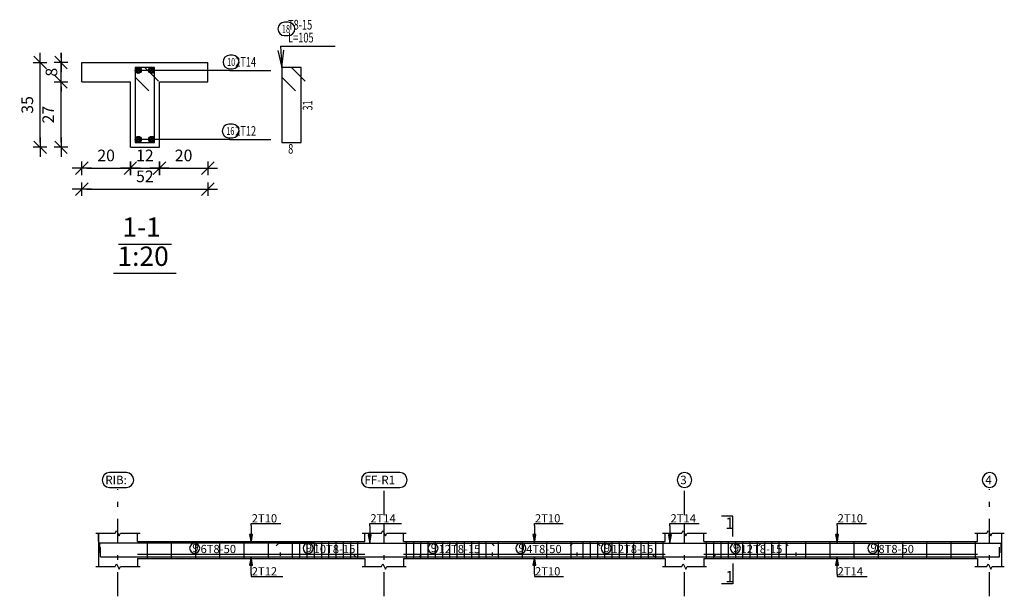
# Model space of a CAD drawing. Units: inches. Extents: x -122 to 624, y -1883 to 171.
# Drawn here: x 105 to 126, y -1521 to -1509 of the extents above; entities that cross this region are included whole.
import ezdxf

# ---------------------------------------------------------------- set-up
doc = ezdxf.new("R2010")
doc.units = ezdxf.units.IN
doc.header["$MEASUREMENT"] = 0
doc.linetypes.add('DASHDOT', pattern=[1, 0.5, -0.25, 0, -0.25])
for name, color, linetype in [('BARS', 3, 'Continuous'), ('BARSTITLE', 254, 'Continuous'), ('BeamDimTxt', 6, 'Continuous'), ('BeamElevLin', 4, 'Continuous'), ('ColAxesPen', 1, 'Continuous'), ('ColNames', 5, 'Continuous'), ('ColNamesFrame', 5, 'Continuous'), ('DimLin', 11, 'Continuous'), ('ElevBarLin', 1, 'Continuous'), ('LinePen1', 4, 'Continuous'), ('LinkDimLin', 1, 'Continuous'), ('LinkDimTxt', 6, 'Continuous'), ('SectBarLin', 1, 'Continuous'), ('SectBars', 3, 'Continuous'), ('SectLinks', 3, 'Continuous'), ('SectMarkLin', 144, 'Continuous'), ('SectMarkTxt', 144, 'Continuous'), ('Titles', 5, 'Continuous')]:
    doc.layers.add(name, color=color, linetype=linetype)
doc.styles.add('ATIR_DIM', font='Atira.shx', dxfattribs={"width": 0.8})
doc.styles.add('TXT-SHX', font='Txt.shx')
doc.dimstyles.new('ATIR_DIM_3', dxfattribs={"dimtxt": 0.24, "dimasz": 0.1, "dimexe": 0.18, "dimexo": 0.0625, "dimgap": 0.144, "dimtad": 1, "dimdec": 4, "dimlfac": 20, "dimrnd": 1, "dimzin": 12, "dimdsep": 46, "dimtxsty": 'ATIR_DIM', "dimblk": 'ATIR_TICK', "dimblk1": 'ATIR_TICK', "dimcen": 0.09, "dimse1": 1, "dimse2": 1, "dimadec": 0, "dimazin": 0, "dimtfac": 1, "dimtdec": 4, "dimtmove": 2, "dimatfit": 3, "dimldrblk": 'ATIR_TICK', "dimfxl": 1, "dimtolj": 1, "dimtzin": 12, "dimarcsym": 0})

# ---------------------------------------------------------------- blocks, each defined once
blk = doc.blocks.new('ATIR_TICK')
for p, q in [((-2, 0), (2, 0)), ((-1.3, -1.3), (1.3, 1.3)), ((0, 1.4), (0, -1.4))]:
    blk.add_line(p, q)
blk = doc.blocks.new('*D582')
at = {"layer": 'Defpoints', "color": 0, "transparency": 16777216}
for p in [(106.096, -1510.197), (106.096, -1510.197), (106.096, -1511.547)]:
    blk.add_point(p, dxfattribs=at)
at = {"layer": 'DimLin', "color": 0, "lineweight": -2, "transparency": 16777216}
blk.add_line((106.096, -1511.447), (106.096, -1510.297), dxfattribs=at)
at = {"layer": 'DimLin', "color": 0, "lineweight": -2, "transparency": 16777216, "xscale": 0.1, "yscale": 0.1, "zscale": 0.1}
for p, rotation in [((106.096, -1510.197), 90), ((106.096, -1511.547), 270)]:
    blk.add_blockref('ATIR_TICK', p, dxfattribs=dict(at, rotation=rotation))
at = {"layer": 'DimLin', "color": 0, "transparency": 16777216, "insert": (105.832, -1510.872), "char_height": 0.24, "attachment_point": 5, "rotation": 90, "style": 'ATIR_DIM'}
blk.add_mtext('\\A1;27 ', dxfattribs=at)
blk = doc.blocks.new('*D583')
at = {"layer": 'Defpoints', "color": 0, "transparency": 16777216}
for p in [(106.096, -1509.797), (106.096, -1509.797), (106.096, -1510.197)]:
    blk.add_point(p, dxfattribs=at)
at = {"layer": 'DimLin', "color": 0, "lineweight": -2, "transparency": 16777216}
for p, q in [((106.096, -1509.697), (106.096, -1509.597)), ((106.096, -1510.197), (106.096, -1509.797)), ((106.096, -1510.297), (106.096, -1510.397))]:
    blk.add_line(p, q, dxfattribs=at)
at = {"layer": 'DimLin', "color": 0, "lineweight": -2, "transparency": 16777216, "xscale": 0.1, "yscale": 0.1, "zscale": 0.1}
for p, rotation in [((106.096, -1509.797), 270), ((106.096, -1510.197), 90)]:
    blk.add_blockref('ATIR_TICK', p, dxfattribs=dict(at, rotation=rotation))
at = {"layer": 'DimLin', "color": 0, "transparency": 16777216, "insert": (105.899, -1509.997), "char_height": 0.24, "attachment_point": 5, "rotation": 90, "style": 'ATIR_DIM'}
blk.add_mtext('\\A1;8 ', dxfattribs=at)
blk = doc.blocks.new('*D584')
at = {"layer": 'Defpoints', "color": 0, "transparency": 16777216}
for p in [(105.664, -1509.797), (105.664, -1509.797), (105.664, -1511.547)]:
    blk.add_point(p, dxfattribs=at)
at = {"layer": 'DimLin', "color": 0, "lineweight": -2, "transparency": 16777216}
blk.add_line((105.664, -1511.447), (105.664, -1509.897), dxfattribs=at)
at = {"layer": 'DimLin', "color": 0, "lineweight": -2, "transparency": 16777216, "xscale": 0.1, "yscale": 0.1, "zscale": 0.1}
for p, rotation in [((105.664, -1509.797), 90), ((105.664, -1511.547), 270)]:
    blk.add_blockref('ATIR_TICK', p, dxfattribs=dict(at, rotation=rotation))
at = {"layer": 'DimLin', "color": 0, "transparency": 16777216, "insert": (105.4, -1510.672), "char_height": 0.24, "attachment_point": 5, "rotation": 90, "style": 'ATIR_DIM'}
blk.add_mtext('\\A1;35 ', dxfattribs=at)
blk = doc.blocks.new('*D585')
at = {"layer": 'Defpoints', "color": 0, "transparency": 16777216}
for p in [(106.528, -1511.979), (107.528, -1511.979), (107.528, -1511.979)]:
    blk.add_point(p, dxfattribs=at)
at = {"layer": 'DimLin', "color": 0, "lineweight": -2, "transparency": 16777216}
blk.add_line((106.628, -1511.979), (107.428, -1511.979), dxfattribs=at)
at = {"layer": 'DimLin', "color": 0, "lineweight": -2, "transparency": 16777216, "xscale": 0.1, "yscale": 0.1, "zscale": 0.1, "rotation": 180}
blk.add_blockref('ATIR_TICK', (106.528, -1511.979), dxfattribs=at)
at = {"layer": 'DimLin', "color": 0, "lineweight": -2, "transparency": 16777216, "xscale": 0.1, "yscale": 0.1, "zscale": 0.1}
blk.add_blockref('ATIR_TICK', (107.528, -1511.979), dxfattribs=at)
at = {"layer": 'DimLin', "color": 0, "transparency": 16777216, "insert": (107.028, -1511.715), "char_height": 0.24, "attachment_point": 5, "style": 'ATIR_DIM'}
blk.add_mtext('\\A1;20 ', dxfattribs=at)
blk = doc.blocks.new('*D586')
at = {"layer": 'Defpoints', "color": 0, "transparency": 16777216}
for p in [(107.528, -1511.979), (108.128, -1511.979), (108.128, -1511.979)]:
    blk.add_point(p, dxfattribs=at)
at = {"layer": 'DimLin', "color": 0, "lineweight": -2, "transparency": 16777216}
blk.add_line((107.628, -1511.979), (108.028, -1511.979), dxfattribs=at)
at = {"layer": 'DimLin', "color": 0, "lineweight": -2, "transparency": 16777216, "xscale": 0.1, "yscale": 0.1, "zscale": 0.1, "rotation": 180}
blk.add_blockref('ATIR_TICK', (107.528, -1511.979), dxfattribs=at)
at = {"layer": 'DimLin', "color": 0, "lineweight": -2, "transparency": 16777216, "xscale": 0.1, "yscale": 0.1, "zscale": 0.1}
blk.add_blockref('ATIR_TICK', (108.128, -1511.979), dxfattribs=at)
at = {"layer": 'DimLin', "color": 0, "transparency": 16777216, "insert": (107.828, -1511.715), "char_height": 0.24, "attachment_point": 5, "style": 'ATIR_DIM'}
blk.add_mtext('\\A1;12 ', dxfattribs=at)
blk = doc.blocks.new('*D587')
at = {"layer": 'Defpoints', "color": 0, "transparency": 16777216}
for p in [(108.128, -1511.979), (109.128, -1511.979), (109.128, -1511.979)]:
    blk.add_point(p, dxfattribs=at)
at = {"layer": 'DimLin', "color": 0, "lineweight": -2, "transparency": 16777216}
blk.add_line((108.228, -1511.979), (109.028, -1511.979), dxfattribs=at)
at = {"layer": 'DimLin', "color": 0, "lineweight": -2, "transparency": 16777216, "xscale": 0.1, "yscale": 0.1, "zscale": 0.1, "rotation": 180}
blk.add_blockref('ATIR_TICK', (108.128, -1511.979), dxfattribs=at)
at = {"layer": 'DimLin', "color": 0, "lineweight": -2, "transparency": 16777216, "xscale": 0.1, "yscale": 0.1, "zscale": 0.1}
blk.add_blockref('ATIR_TICK', (109.128, -1511.979), dxfattribs=at)
at = {"layer": 'DimLin', "color": 0, "transparency": 16777216, "insert": (108.628, -1511.715), "char_height": 0.24, "attachment_point": 5, "style": 'ATIR_DIM'}
blk.add_mtext('\\A1;20 ', dxfattribs=at)
blk = doc.blocks.new('*D588')
at = {"layer": 'Defpoints', "color": 0, "transparency": 16777216}
for p in [(106.528, -1512.411), (109.128, -1512.411), (109.128, -1512.411)]:
    blk.add_point(p, dxfattribs=at)
at = {"layer": 'DimLin', "color": 0, "lineweight": -2, "transparency": 16777216}
blk.add_line((106.628, -1512.411), (109.028, -1512.411), dxfattribs=at)
at = {"layer": 'DimLin', "color": 0, "lineweight": -2, "transparency": 16777216, "xscale": 0.1, "yscale": 0.1, "zscale": 0.1, "rotation": 180}
blk.add_blockref('ATIR_TICK', (106.528, -1512.411), dxfattribs=at)
at = {"layer": 'DimLin', "color": 0, "lineweight": -2, "transparency": 16777216, "xscale": 0.1, "yscale": 0.1, "zscale": 0.1}
blk.add_blockref('ATIR_TICK', (109.128, -1512.411), dxfattribs=at)
at = {"layer": 'DimLin', "color": 0, "transparency": 16777216, "insert": (107.828, -1512.147), "char_height": 0.24, "attachment_point": 5, "style": 'ATIR_DIM'}
blk.add_mtext('\\A1;52 ', dxfattribs=at)

msp = doc.modelspace()

# ---------------------------------------------------------------- linework, layer by layer
at = {"layer": 'BARS', "linetype": 'Continuous'}
for p, q in [((106.9132472, -1520.0001013), (106.9132472, -1519.8001013)), ((107.8728015, -1519.6840776), (107.8728015, -1520.0340776)), ((108.3728015, -1519.6840776), (108.3728015, -1520.0340776)), ((108.8728015, -1519.6840776), (108.8728015, -1520.0340776)), ((109.3728015, -1519.6840776), (109.3728015, -1520.0340776)), ((109.8728015, -1519.6840776), (109.8728015, -1520.0340776)), ((110.3728015, -1519.6840776), (110.3728015, -1520.0340776)), ((110.8728015, -1519.6840776), (110.8728015, -1520.0340776)), ((111.0228016, -1519.6840776), (111.0228016, -1520.0340776)), ((111.1728016, -1519.6840776), (111.1728016, -1520.0340776)), ((111.3228017, -1519.6840776), (111.3228017, -1520.0340776)), ((111.4728018, -1519.6840776), (111.4728018, -1520.0340776)), ((111.6228019, -1519.6840776), (111.6228019, -1520.0340776)), ((111.772802, -1519.6840776), (111.772802, -1520.0340776)), ((111.9228021, -1519.6840776), (111.9228021, -1520.0340776)), ((112.0728022, -1519.6840776), (112.0728022, -1520.0340776)), ((112.2228023, -1519.6840776), (112.2228023, -1520.0340776)), ((113.2228014, -1519.6840776), (113.2228014, -1520.0340776)), ((113.3728015, -1519.6840776), (113.3728015, -1520.0340776)), ((113.5228016, -1519.6840776), (113.5228016, -1520.0340776)), ((113.6728016, -1519.6840776), (113.6728016, -1520.0340776)), ((113.8228017, -1519.6840776), (113.8228017, -1520.0340776)), ((113.9728018, -1519.6840776), (113.9728018, -1520.0340776)), ((114.1228019, -1519.6840776), (114.1228019, -1520.0340776)), ((114.272802, -1519.6840776), (114.272802, -1520.0340776)), ((114.4228021, -1519.6840776), (114.4228021, -1520.0340776)), ((114.5728022, -1519.6840776), (114.5728022, -1520.0340776)), ((114.7228023, -1519.6840776), (114.7228023, -1520.0340776)), ((114.8728024, -1519.6840776), (114.8728024, -1520.0340776)), ((115.1228015, -1519.6840776), (115.1228015, -1520.0340776)), ((115.622801, -1519.6840776), (115.622801, -1520.0340776)), ((116.122801, -1519.6840776), (116.122801, -1520.0340776)), ((116.622801, -1519.6840776), (116.622801, -1520.0340776)), ((116.872801, -1519.6840776), (116.872801, -1520.0340776)), ((117.0228006, -1519.6840776), (117.0228006, -1520.0340776)), ((117.1728002, -1519.6840776), (117.1728002, -1520.0340776)), ((117.3227998, -1519.6840776), (117.3227998, -1520.0340776)), ((117.4727995, -1519.6840776), (117.4727995, -1520.0340776)), ((117.6227991, -1519.6840776), (117.6227991, -1520.0340776)), ((117.7727987, -1519.6840776), (117.7727987, -1520.0340776)), ((117.9227983, -1519.6840776), (117.9227983, -1520.0340776)), ((118.0727979, -1519.6840776), (118.0727979, -1520.0340776)), ((118.2227975, -1519.6840776), (118.2227975, -1520.0340776)), ((118.3727972, -1519.6840776), (118.3727972, -1520.0340776)), ((118.5227968, -1519.6840776), (118.5227968, -1520.0340776)), ((119.4228012, -1519.6840776), (119.4228012, -1520.0340776)), ((119.5728008, -1519.6840776), (119.5728008, -1520.0340776)), ((119.7228004, -1519.6840776), (119.7228004, -1520.0340776)), ((119.8728, -1519.6840776), (119.8728, -1520.0340776)), ((120.0227996, -1519.6840776), (120.0227996, -1520.0340776)), ((120.1727993, -1519.6840776), (120.1727993, -1520.0340776)), ((120.3227989, -1519.6840776), (120.3227989, -1520.0340776)), ((120.4727985, -1519.6840776), (120.4727985, -1520.0340776)), ((120.6227981, -1519.6840776), (120.6227981, -1520.0340776)), ((120.7727977, -1519.6840776), (120.7727977, -1520.0340776)), ((120.9227974, -1519.6840776), (120.9227974, -1520.0340776)), ((121.072797, -1519.6840776), (121.072797, -1520.0340776)), ((121.4728014, -1519.6840776), (121.4728014, -1520.0340776)), ((121.9728014, -1519.6840776), (121.9728014, -1520.0340776)), ((122.4728014, -1519.6840776), (122.4728014, -1520.0340776)), ((122.9728014, -1519.6840776), (122.9728014, -1520.0340776)), ((123.4728004, -1519.6840776), (123.4728004, -1520.0340776)), ((123.9728004, -1519.6840776), (123.9728004, -1520.0340776)), ((124.4728004, -1519.6840776), (124.4728004, -1520.0340776)), ((124.9728004, -1519.6840776), (124.9728004, -1520.0340776)), ((125.4785951, -1519.9990973), (125.4785951, -1519.7990973))]:
    msp.add_line(p, q, dxfattribs=at)
for points in [[(111.3928014, -1519.7720391), (111.3378016, -1519.7170392), (106.8928016, -1519.7170392), (106.8928016, -1519.9170391)], [(110.5418548, -1519.7740577), (110.5968548, -1519.7190577), (114.9868547, -1519.7190577), (115.041855, -1519.7740577)], [(114.2303058, -1519.7720391), (114.2853057, -1519.7170392), (117.1753055, -1519.7170392), (117.2303058, -1519.7720391)], [(116.6124117, -1519.7740577), (116.667412, -1519.7190577), (121.0574123, -1519.7190577), (121.1124117, -1519.7740577)], [(120.5028011, -1519.7720391), (120.5578014, -1519.7170392), (125.5028011, -1519.7170392), (125.5028011, -1519.9170391)], [(106.9132472, -1520.0001013), (113.4940015, -1520.0001013), (113.5490014, -1519.9451013)], [(112.1278016, -1519.9461159), (112.1828014, -1520.0011159), (119.5728017, -1520.0011159), (119.6278011, -1519.9461159)], [(118.3028013, -1519.9440973), (118.3578016, -1519.9990973), (125.4785951, -1519.9990973)]]:
    msp.add_lwpolyline(points, dxfattribs=at)
at = {"layer": 'BARSTITLE', "linetype": 'Continuous'}
for p, q in [((110.6290993, -1509.4570109), (111.7583374, -1509.4570109)), ((109.5793518, -1509.9595115), (110.4285912, -1509.9595115)), ((109.5793518, -1511.3845107), (110.4285912, -1511.3845107))]:
    msp.add_line(p, q, dxfattribs=at)
for points in [[(110.7130989, -1508.9636771, 0.99999923), (110.7130989, -1509.2410113), (110.7876915, -1509.2410104, 0.99999923), (110.7876915, -1508.9636771), (110.7130989, -1508.9636771)], [(109.5804619, -1509.6475112, 0.99999923), (109.5804619, -1509.9248454), (109.636351, -1509.9248445, 0.99999923), (109.636351, -1509.6475112), (109.5804619, -1509.6475112)], [(109.5642876, -1511.0725104, 0.99999923), (109.5642876, -1511.3498447), (109.6388802, -1511.3498437, 0.99999923), (109.6388802, -1511.0725104), (109.5642876, -1511.0725104)]]:
    msp.add_lwpolyline(points, format="xyb", dxfattribs=at)
at = {"layer": 'BeamElevLin', "linetype": 'Continuous'}
for p, q in [((106.8178016, -1519.5140776), (107.2178016, -1519.5140776)), ((106.8728016, -1519.6840776), (106.8728016, -1519.5140776)), ((106.8728016, -1519.5140776), (106.8728016, -1520.2040775)), ((107.2178016, -1519.5140776), (107.2453016, -1519.4590775)), ((107.2453016, -1519.4590775), (107.3003016, -1519.5690776)), ((107.3003016, -1519.5690776), (107.3278016, -1519.5140776)), ((107.3278016, -1519.5140776), (107.7278015, -1519.5140776)), ((107.6728015, -1519.6840776), (107.6728015, -1519.5140776)), ((112.3178016, -1519.5140776), (112.7178017, -1519.5140776)), ((112.3728015, -1519.6840776), (112.3728015, -1519.5140776)), ((112.7178017, -1519.5140776), (112.7453014, -1519.4590775)), ((112.7453014, -1519.4590775), (112.8003017, -1519.5690776)), ((112.8003017, -1519.5690776), (112.8278014, -1519.5140776)), ((112.8278014, -1519.5140776), (113.2278015, -1519.5140776)), ((113.1728016, -1519.6840776), (113.1728016, -1519.5140776)), ((118.5178014, -1519.5140776), (118.9178011, -1519.5140776)), ((118.5728017, -1519.6840776), (118.5728017, -1519.5140776)), ((118.9178011, -1519.5140776), (118.9453012, -1519.4590775)), ((118.9453012, -1519.4590775), (119.0003015, -1519.5690776)), ((119.0003015, -1519.5690776), (119.0278017, -1519.5140776)), ((119.0278017, -1519.5140776), (119.4278013, -1519.5140776)), ((119.372801, -1519.6840776), (119.372801, -1519.5140776)), ((124.9678012, -1519.5140776), (125.2178012, -1519.5140776)), ((125.0228016, -1519.6840776), (125.0228016, -1519.5140776)), ((125.2178012, -1519.5140776), (125.2453014, -1519.4590775)), ((125.2453014, -1519.4590775), (125.3003017, -1519.5690776)), ((125.3003017, -1519.5690776), (125.3278019, -1519.5140776)), ((125.3278019, -1519.5140776), (125.5778019, -1519.5140776)), ((125.5228016, -1519.5140776), (125.5228016, -1519.6840776)), ((125.5228016, -1519.5140776), (125.5228016, -1520.2040775)), ((107.6728015, -1519.6840776), (112.3728015, -1519.6840776)), ((113.1728016, -1519.6840776), (118.5728017, -1519.6840776)), ((119.372801, -1519.6840776), (125.0228016, -1519.6840776)), ((107.6728015, -1520.0340776), (107.6728015, -1520.2040775)), ((107.6728015, -1520.0340776), (112.3728015, -1520.0340776)), ((112.3728015, -1520.0340776), (112.3728015, -1520.2040775)), ((113.1728016, -1520.0340776), (113.1728016, -1520.2040775)), ((113.1728016, -1520.0340776), (118.5728017, -1520.0340776)), ((118.5728017, -1520.0340776), (118.5728017, -1520.2040775)), ((119.372801, -1520.0340776), (119.372801, -1520.2040775)), ((119.372801, -1520.0340776), (125.0228016, -1520.0340776)), ((125.0228016, -1520.0340776), (125.0228016, -1520.2040775)), ((106.8178016, -1520.2040775), (107.2178016, -1520.2040775)), ((107.2178016, -1520.2040775), (107.2453016, -1520.1490776)), ((107.2453016, -1520.1490776), (107.3003016, -1520.2590775)), ((107.3003016, -1520.2590775), (107.3278016, -1520.2040775)), ((107.3278016, -1520.2040775), (107.7278015, -1520.2040775)), ((112.3178016, -1520.2040775), (112.7178017, -1520.2040775)), ((112.7178017, -1520.2040775), (112.7453014, -1520.1490776)), ((112.7453014, -1520.1490776), (112.8003017, -1520.2590775)), ((112.8003017, -1520.2590775), (112.8278014, -1520.2040775)), ((112.8278014, -1520.2040775), (113.2278015, -1520.2040775)), ((118.5178014, -1520.2040775), (118.9178011, -1520.2040775)), ((118.9178011, -1520.2040775), (118.9453012, -1520.1490776)), ((118.9453012, -1520.1490776), (119.0003015, -1520.2590775)), ((119.0003015, -1520.2590775), (119.0278017, -1520.2040775)), ((119.0278017, -1520.2040775), (119.4278013, -1520.2040775)), ((124.9678012, -1520.2040775), (125.2178012, -1520.2040775)), ((125.2178012, -1520.2040775), (125.2453014, -1520.1490776)), ((125.2453014, -1520.1490776), (125.3003017, -1520.2590775)), ((125.3003017, -1520.2590775), (125.3278019, -1520.2040775)), ((125.3278019, -1520.2040775), (125.5778019, -1520.2040775))]:
    msp.add_line(p, q, dxfattribs=at)
at = {"layer": 'ColAxesPen', "linetype": 'DASHDOT'}
for p, q in [((107.2728016, -1520.8160776), (107.2728016, -1518.6020774)), ((112.7728016, -1519.1400775), (112.7728016, -1518.6020774)), ((118.9728014, -1519.1400775), (118.9728014, -1518.6020774)), ((125.2728016, -1520.8160776), (125.2728016, -1518.6020774)), ((112.7728016, -1520.8160776), (112.7728016, -1519.3240775)), ((118.9728014, -1520.8160776), (118.9728014, -1519.3240775))]:
    msp.add_line(p, q, dxfattribs=at)
at = {"layer": 'ColNamesFrame', "linetype": 'Continuous'}
for points in [[(107.0978891, -1518.2637438, 0.99999923), (107.0978888, -1518.5670771), (107.447714, -1518.5670773, 0.99999923), (107.4477142, -1518.2637438), (107.0978891, -1518.2637438)], [(112.4520265, -1518.2637438, 0.99999923), (112.4520265, -1518.5670771), (113.0935766, -1518.5670773, 0.99999923), (113.0935766, -1518.2637438), (112.4520265, -1518.2637438)], [(118.9728014, -1518.2637438, 0.99999923), (118.9728014, -1518.5670771), (118.9728014, -1518.5670773, 0.99999923), (118.9728014, -1518.2637438), (118.9728014, -1518.2637438)], [(125.2728016, -1518.2637438, 0.99999923), (125.2728016, -1518.5670771), (125.2728016, -1518.5670773, 0.99999923), (125.2728016, -1518.2637438), (125.2728016, -1518.2637438)]]:
    msp.add_lwpolyline(points, format="xyb", dxfattribs=at)
at = {"layer": 'ElevBarLin', "linetype": 'Continuous'}
for p, q in [((110.0228016, -1519.3570392), (110.0228016, -1519.3120775)), ((110.0228016, -1519.3120775), (110.6360893, -1519.3120775)), ((110.0228016, -1519.3570392), (110.0228016, -1519.7170392)), ((112.4728014, -1519.3590578), (112.4728014, -1519.3120775)), ((112.4728014, -1519.3120775), (113.129319, -1519.3120775)), ((112.4728014, -1519.3590578), (112.4728014, -1519.7190577)), ((115.872801, -1519.3570392), (115.872801, -1519.3120775)), ((115.872801, -1519.3120775), (116.4674758, -1519.3120775)), ((115.872801, -1519.3570392), (115.872801, -1519.7170392)), ((118.6728012, -1519.3590578), (118.6728012, -1519.3120775)), ((118.6728012, -1519.3120775), (119.2789556, -1519.3120775)), ((118.6728012, -1519.3590578), (118.6728012, -1519.7190577)), ((122.122801, -1519.3570392), (122.122801, -1519.3120775)), ((122.122801, -1519.3120775), (122.7331035, -1519.3120775)), ((122.122801, -1519.3570392), (122.122801, -1519.7170392)), ((109.9920014, -1519.5420392), (110.0228016, -1519.7170392)), ((110.0536017, -1519.5420392), (109.9920014, -1519.5420392)), ((109.9958517, -1519.5420392), (110.0228016, -1519.7170392)), ((109.9997017, -1519.5420392), (110.0228016, -1519.7170392)), ((110.0035516, -1519.5420392), (110.0228016, -1519.7170392)), ((110.0074016, -1519.5420392), (110.0228016, -1519.7170392)), ((110.0112516, -1519.5420392), (110.0228016, -1519.7170392)), ((110.0151016, -1519.5420392), (110.0228016, -1519.7170392)), ((110.0189516, -1519.5420392), (110.0228016, -1519.7170392)), ((110.0228016, -1519.7170392), (110.0536017, -1519.5420392)), ((110.0228016, -1519.7170392), (110.0266515, -1519.5420392)), ((110.0228016, -1519.7170392), (110.0305015, -1519.5420392)), ((110.0228016, -1519.7170392), (110.0343515, -1519.5420392)), ((110.0228016, -1519.7170392), (110.0382015, -1519.5420392)), ((110.0228016, -1519.7170392), (110.0420515, -1519.5420392)), ((110.0228016, -1519.7170392), (110.0459015, -1519.5420392)), ((110.0228016, -1519.7170392), (110.0497514, -1519.5420392)), ((112.4420015, -1519.5440578), (112.4728014, -1519.7190577)), ((112.5036012, -1519.5440578), (112.4420015, -1519.5440578)), ((112.4458515, -1519.5440578), (112.4728014, -1519.7190577)), ((112.4497015, -1519.5440578), (112.4728014, -1519.7190577)), ((112.4535514, -1519.5440578), (112.4728014, -1519.7190577)), ((112.4574014, -1519.5440578), (112.4728014, -1519.7190577)), ((112.4612514, -1519.5440578), (112.4728014, -1519.7190577)), ((112.4651014, -1519.5440578), (112.4728014, -1519.7190577)), ((112.4689514, -1519.5440578), (112.4728014, -1519.7190577)), ((112.4728014, -1519.7190577), (112.5036012, -1519.5440578)), ((112.4728014, -1519.7190577), (112.4766513, -1519.5440578)), ((112.4728014, -1519.7190577), (112.4805013, -1519.5440578)), ((112.4728014, -1519.7190577), (112.4843513, -1519.5440578)), ((112.4728014, -1519.7190577), (112.4882013, -1519.5440578)), ((112.4728014, -1519.7190577), (112.4920513, -1519.5440578)), ((112.4728014, -1519.7190577), (112.4959013, -1519.5440578)), ((112.4728014, -1519.7190577), (112.4997512, -1519.5440578)), ((115.8420011, -1519.5420392), (115.872801, -1519.7170392)), ((115.9036008, -1519.5420392), (115.8420011, -1519.5420392)), ((115.8458511, -1519.5420392), (115.872801, -1519.7170392)), ((115.8497011, -1519.5420392), (115.872801, -1519.7170392)), ((115.8535511, -1519.5420392), (115.872801, -1519.7170392)), ((115.857401, -1519.5420392), (115.872801, -1519.7170392)), ((115.861251, -1519.5420392), (115.872801, -1519.7170392)), ((115.865101, -1519.5420392), (115.872801, -1519.7170392)), ((115.868951, -1519.5420392), (115.872801, -1519.7170392)), ((115.872801, -1519.7170392), (115.9036008, -1519.5420392)), ((115.872801, -1519.7170392), (115.876651, -1519.5420392)), ((115.872801, -1519.7170392), (115.8805009, -1519.5420392)), ((115.872801, -1519.7170392), (115.8843509, -1519.5420392)), ((115.872801, -1519.7170392), (115.8882009, -1519.5420392)), ((115.872801, -1519.7170392), (115.8920509, -1519.5420392)), ((115.872801, -1519.7170392), (115.8959009, -1519.5420392)), ((115.872801, -1519.7170392), (115.8997509, -1519.5420392)), ((118.6420013, -1519.5440578), (118.6728012, -1519.7190577)), ((118.703601, -1519.5440578), (118.6420013, -1519.5440578)), ((118.6458513, -1519.5440578), (118.6728012, -1519.7190577)), ((118.6497013, -1519.5440578), (118.6728012, -1519.7190577)), ((118.6535513, -1519.5440578), (118.6728012, -1519.7190577)), ((118.6574012, -1519.5440578), (118.6728012, -1519.7190577)), ((118.6612512, -1519.5440578), (118.6728012, -1519.7190577)), ((118.6651012, -1519.5440578), (118.6728012, -1519.7190577)), ((118.6689512, -1519.5440578), (118.6728012, -1519.7190577)), ((118.6728012, -1519.7190577), (118.703601, -1519.5440578)), ((118.6728012, -1519.7190577), (118.6766512, -1519.5440578)), ((118.6728012, -1519.7190577), (118.6805011, -1519.5440578)), ((118.6728012, -1519.7190577), (118.6843511, -1519.5440578)), ((118.6728012, -1519.7190577), (118.6882011, -1519.5440578)), ((118.6728012, -1519.7190577), (118.6920511, -1519.5440578)), ((118.6728012, -1519.7190577), (118.6959011, -1519.5440578)), ((118.6728012, -1519.7190577), (118.6997511, -1519.5440578)), ((122.0920011, -1519.5420392), (122.122801, -1519.7170392)), ((122.1536008, -1519.5420392), (122.0920011, -1519.5420392)), ((122.0958511, -1519.5420392), (122.122801, -1519.7170392)), ((122.0997011, -1519.5420392), (122.122801, -1519.7170392)), ((122.1035511, -1519.5420392), (122.122801, -1519.7170392)), ((122.107401, -1519.5420392), (122.122801, -1519.7170392)), ((122.111251, -1519.5420392), (122.122801, -1519.7170392)), ((122.115101, -1519.5420392), (122.122801, -1519.7170392)), ((122.118951, -1519.5420392), (122.122801, -1519.7170392)), ((122.122801, -1519.7170392), (122.1536008, -1519.5420392)), ((122.122801, -1519.7170392), (122.126651, -1519.5420392)), ((122.122801, -1519.7170392), (122.1305009, -1519.5420392)), ((122.122801, -1519.7170392), (122.1343509, -1519.5420392)), ((122.122801, -1519.7170392), (122.1382009, -1519.5420392)), ((122.122801, -1519.7170392), (122.1420509, -1519.5420392)), ((122.122801, -1519.7170392), (122.1459009, -1519.5420392)), ((122.122801, -1519.7170392), (122.1497509, -1519.5420392)), ((110.0228016, -1520.0001013), (109.9920014, -1520.1751012)), ((110.0228016, -1520.0001013), (109.9958517, -1520.1751012)), ((110.0228016, -1520.0001013), (109.9997017, -1520.1751012)), ((110.0228016, -1520.0001013), (110.0035516, -1520.1751012)), ((110.0228016, -1520.0001013), (110.0074016, -1520.1751012)), ((110.0228016, -1520.0001013), (110.0112516, -1520.1751012)), ((110.0228016, -1520.0001013), (110.0151016, -1520.1751012)), ((110.0228016, -1520.0001013), (110.0189516, -1520.1751012)), ((110.0228016, -1520.3601013), (110.0228016, -1520.0001013)), ((110.0536017, -1520.1751012), (110.0228016, -1520.0001013)), ((110.0266515, -1520.1751012), (110.0228016, -1520.0001013)), ((110.0305015, -1520.1751012), (110.0228016, -1520.0001013)), ((110.0343515, -1520.1751012), (110.0228016, -1520.0001013)), ((110.0382015, -1520.1751012), (110.0228016, -1520.0001013)), ((110.0420515, -1520.1751012), (110.0228016, -1520.0001013)), ((110.0459015, -1520.1751012), (110.0228016, -1520.0001013)), ((110.0497514, -1520.1751012), (110.0228016, -1520.0001013)), ((115.872801, -1520.0011159), (115.8420011, -1520.1761158)), ((115.872801, -1520.0011159), (115.8458511, -1520.1761158)), ((115.872801, -1520.0011159), (115.8497011, -1520.1761158)), ((115.872801, -1520.0011159), (115.8535511, -1520.1761158)), ((115.872801, -1520.0011159), (115.857401, -1520.1761158)), ((115.872801, -1520.0011159), (115.861251, -1520.1761158)), ((115.872801, -1520.0011159), (115.865101, -1520.1761158)), ((115.872801, -1520.0011159), (115.868951, -1520.1761158)), ((115.872801, -1520.3611159), (115.872801, -1520.0011159)), ((115.9036008, -1520.1761158), (115.872801, -1520.0011159)), ((115.876651, -1520.1761158), (115.872801, -1520.0011159)), ((115.8805009, -1520.1761158), (115.872801, -1520.0011159)), ((115.8843509, -1520.1761158), (115.872801, -1520.0011159)), ((115.8882009, -1520.1761158), (115.872801, -1520.0011159)), ((115.8920509, -1520.1761158), (115.872801, -1520.0011159)), ((115.8959009, -1520.1761158), (115.872801, -1520.0011159)), ((115.8997509, -1520.1761158), (115.872801, -1520.0011159)), ((122.122801, -1519.9990973), (122.0920011, -1520.1740972)), ((122.122801, -1519.9990973), (122.0958511, -1520.1740972)), ((122.122801, -1519.9990973), (122.0997011, -1520.1740972)), ((122.122801, -1519.9990973), (122.1035511, -1520.1740972)), ((122.122801, -1519.9990973), (122.107401, -1520.1740972)), ((122.122801, -1519.9990973), (122.111251, -1520.1740972)), ((122.122801, -1519.9990973), (122.115101, -1520.1740972)), ((122.122801, -1519.9990973), (122.118951, -1520.1740972)), ((122.122801, -1520.3590973), (122.122801, -1519.9990973)), ((122.1536008, -1520.1740972), (122.122801, -1519.9990973)), ((122.126651, -1520.1740972), (122.122801, -1519.9990973)), ((122.1305009, -1520.1740972), (122.122801, -1519.9990973)), ((122.1343509, -1520.1740972), (122.122801, -1519.9990973)), ((122.1382009, -1520.1740972), (122.122801, -1519.9990973)), ((122.1420509, -1520.1740972), (122.122801, -1519.9990973)), ((122.1459009, -1520.1740972), (122.122801, -1519.9990973)), ((122.1497509, -1520.1740972), (122.122801, -1519.9990973)), ((109.9920014, -1520.1751012), (110.0536017, -1520.1751012)), ((115.8420011, -1520.1761158), (115.9036008, -1520.1761158)), ((122.0920011, -1520.1740972), (122.1536008, -1520.1740972)), ((110.0228016, -1520.3601013), (110.0228016, -1520.4060776)), ((110.0228016, -1520.4060776), (110.6758553, -1520.4060776)), ((115.872801, -1520.3611159), (115.872801, -1520.4060776)), ((115.872801, -1520.4060776), (116.4718987, -1520.4060776)), ((122.122801, -1520.3590973), (122.122801, -1520.4060776)), ((122.122801, -1520.4060776), (122.7466767, -1520.4060776))]:
    msp.add_line(p, q, dxfattribs=at)
at = {"layer": 'LinePen1', "linetype": 'Continuous'}
for p, q in [((106.5282883, -1509.7970111), (109.1282868, -1509.7970111)), ((106.5282883, -1510.1970117), (106.5282883, -1509.7970111)), ((109.1282868, -1510.1970117), (109.1282868, -1509.7970111)), ((106.5282883, -1510.1970117), (107.5282883, -1510.1970117)), ((107.5282883, -1511.5470111), (107.5282883, -1510.1970117)), ((108.1282868, -1511.5470111), (108.1282868, -1510.1970117)), ((108.1282868, -1510.1970117), (109.1282868, -1510.1970117)), ((107.5282883, -1511.5470111), (108.1282868, -1511.5470111))]:
    msp.add_line(p, q, dxfattribs=at)
at = {"layer": 'LinkDimLin', "linetype": 'Continuous'}
for p, q in [((107.6728015, -1519.9465775), (110.6228015, -1519.9465775)), ((110.6228015, -1519.9115775), (110.6228015, -1519.9815775)), ((110.6228015, -1519.9465775), (112.3728015, -1519.9465775)), ((113.1728016, -1519.9465775), (114.9978015, -1519.9465775)), ((114.9978015, -1519.9115775), (114.9978015, -1519.9815775)), ((114.9978015, -1519.9465775), (116.747801, -1519.9465775)), ((116.747801, -1519.9115775), (116.747801, -1519.9815775)), ((116.747801, -1519.9465775), (118.5728017, -1519.9465775)), ((119.372801, -1519.9465775), (121.2728016, -1519.9465775)), ((121.2728016, -1519.9115775), (121.2728016, -1519.9815775)), ((121.2728016, -1519.9465775), (125.0228016, -1519.9465775))]:
    msp.add_line(p, q, dxfattribs=at)
at = {"layer": 'LinkDimTxt', "linetype": 'Continuous'}
for points in [[(108.8563964, -1519.7201685, 0.99999923), (108.8563964, -1519.9281683), (108.8563964, -1519.9281684, 0.99999923), (108.8563964, -1519.7201685), (108.8563964, -1519.7201685)], [(111.1994425, -1519.7201685, 0.99999923), (111.1994425, -1519.9281683), (111.1994425, -1519.9281684, 0.99999923), (111.1994425, -1519.7201685), (111.1994425, -1519.7201685)], [(113.7791633, -1519.7201685, 0.99999923), (113.7791633, -1519.9281683), (113.7791633, -1519.9281684, 0.99999923), (113.7791633, -1519.7201685), (113.7791633, -1519.7201685)], [(115.5923531, -1519.7201685, 0.99999923), (115.5923531, -1519.9281683), (115.5923531, -1519.9281684, 0.99999923), (115.5923531, -1519.7201685), (115.5923531, -1519.7201685)], [(117.35547, -1519.7201685, 0.99999923), (117.35547, -1519.9281683), (117.35547, -1519.9281684, 0.99999923), (117.35547, -1519.7201685), (117.35547, -1519.7201685)], [(120.0222096, -1519.7201685, 0.99999923), (120.0222096, -1519.9281683), (120.0222096, -1519.9281684, 0.99999923), (120.0222096, -1519.7201685), (120.0222096, -1519.7201685)], [(122.8603083, -1519.7201685, 0.99999923), (122.8603083, -1519.9281683), (122.8603083, -1519.9281684, 0.99999923), (122.8603083, -1519.7201685), (122.8603083, -1519.7201685)]]:
    msp.add_lwpolyline(points, format="xyb", dxfattribs=at)
at = {"layer": 'SectBarLin', "linetype": 'Continuous'}
for p, q in [((110.6290993, -1509.4570109), (110.657103, -1509.8970115)), ((110.5733971, -1509.5516307), (110.657103, -1509.8970115)), ((110.657103, -1509.8970115), (110.6963448, -1509.5438048)), ((109.5793518, -1509.9595115), (107.6907868, -1509.9595115)), ((109.5793518, -1509.9595115), (107.9657883, -1509.9595115)), ((109.5793518, -1511.3845107), (107.6907868, -1511.3845117)), ((109.5793518, -1511.3845107), (107.9657883, -1511.3845117))]:
    msp.add_line(p, q, dxfattribs=at)
at = {"layer": 'SectBars', "linetype": 'Continuous'}
for centre, radius in [((107.6907868, -1509.9595115), 0.0625), ((107.6907868, -1509.9595115), 0.046875), ((107.6907868, -1509.9595115), 0.03125), ((107.6907868, -1509.9595115), 0.015625), ((107.9657883, -1509.9595115), 0.0625), ((107.9657883, -1509.9595115), 0.046875), ((107.9657883, -1509.9595115), 0.03125), ((107.9657883, -1509.9595115), 0.015625), ((107.6907868, -1511.3845117), 0.0625), ((107.6907868, -1511.3845117), 0.046875), ((107.6907868, -1511.3845117), 0.03125), ((107.6907868, -1511.3845117), 0.015625), ((107.9657883, -1511.3845117), 0.0625), ((107.9657883, -1511.3845117), 0.046875), ((107.9657883, -1511.3845117), 0.03125), ((107.9657883, -1511.3845117), 0.015625)]:
    msp.add_circle(centre, radius, dxfattribs=at)
at = {"layer": 'SectLinks', "linetype": 'Continuous'}
for p, q in [((107.8277611, -1509.8970115), (107.6282906, -1509.8970115)), ((107.6282906, -1509.8970115), (107.6282906, -1511.4470117)), ((108.0282883, -1509.8970115), (107.6282906, -1509.8970115)), ((107.6282906, -1509.8970115), (107.6282906, -1510.096482)), ((108.1098122, -1510.1790635), (107.8277611, -1509.8970115)), ((108.0282883, -1511.4470117), (108.0282883, -1509.8970115)), ((110.8565735, -1509.8970115), (110.657103, -1509.8970115)), ((110.657103, -1509.8970115), (110.657103, -1511.4470117)), ((111.0571007, -1509.8970115), (110.657103, -1509.8970115)), ((110.657103, -1509.8970115), (110.657103, -1510.096482)), ((111.1386246, -1510.1790635), (110.8565735, -1509.8970115)), ((111.0571007, -1511.4470117), (111.0571007, -1509.8970115)), ((107.6282906, -1510.096482), (107.9103417, -1510.378535)), ((110.657103, -1510.096482), (110.9391541, -1510.378535)), ((107.6282906, -1511.4470117), (108.0282883, -1511.4470117)), ((110.657103, -1511.4470117), (111.0571007, -1511.4470117))]:
    msp.add_line(p, q, dxfattribs=at)
at = {"layer": 'SectMarkLin', "linetype": 'Continuous'}
for p, q in [((119.9728014, -1519.1590776), (119.7378017, -1519.1590776)), ((119.9728014, -1519.5820776), (119.9728014, -1519.1590776)), ((119.9728014, -1520.1360776), (119.9728014, -1520.5590775)), ((119.9728014, -1520.5590775), (119.7378017, -1520.5590775))]:
    msp.add_line(p, q, dxfattribs=at)
at = {"layer": 'Titles', "linetype": 'Continuous'}
for p, q in [((107.2818894, -1513.5443446), (108.3746857, -1513.5443446)), ((107.1818871, -1514.144345), (108.474688, -1514.144345))]:
    msp.add_line(p, q, dxfattribs=at)

# ---------------------------------------------------------------- texts
at = {"layer": 'BARSTITLE', "style": 'TXT-SHX', "width": 0.7}
for s, height, p in [('18', 0.16, (110.6570992, -1509.181277)), ('   T8-15', 0.2, (110.6570992, -1509.1156776)), ('   L=105', 0.2, (110.6570992, -1509.382344)), ('10', 0.16, (109.5244621, -1509.8651111)), ('  2T14', 0.2, (109.6073517, -1509.8848445)), ('16', 0.16, (109.5082878, -1511.2901103)), ('  2T12', 0.2, (109.6073517, -1511.3098437)), ('8', 0.2, (110.7871002, -1511.679012))]:
    msp.add_text(s, height=height, dxfattribs=at).set_placement(p)
msp.add_text('31', height=0.2, rotation=90.00002289, dxfattribs=at).set_placement((111.2890991, -1510.7886312))
at = {"layer": 'BeamDimTxt', "style": 'TXT-SHX'}
for s, p in [('2T10', (110.0348016, -1519.2912774)), ('2T14', (112.4848014, -1519.2912774)), ('2T10', (115.8848011, -1519.2912774)), ('2T14', (118.6848013, -1519.2912774)), ('2T10', (122.1348011, -1519.2912774)), ('9', (108.8076078, -1519.9017441)), ('6T8-50', (108.9776079, -1519.9249108)), ('9', (111.1506538, -1519.9017441)), ('10T8-15', (111.3130828, -1519.9249108)), ('9', (113.7303747, -1519.9017441)), ('12T8-15', (113.8932768, -1519.9249108)), ('9', (115.5435644, -1519.9017441)), ('4T8-50', (115.7026073, -1519.9249108)), ('9', (117.3066814, -1519.9017441)), ('12T8-15', (117.4682762, -1519.9249108)), ('9', (119.9734209, -1519.9017441)), ('12T8-15', (120.1307756, -1519.9249108)), ('9', (122.8115197, -1519.9017441)), ('8T8-50', (122.9776079, -1519.9249108)), ('2T12', (110.0348016, -1520.3852776)), ('2T10', (115.8848011, -1520.3852776)), ('2T14', (122.1348011, -1520.3852776))]:
    msp.add_text(s, height=0.17, dxfattribs=at).set_placement(p)
at = {"layer": 'ColNames', "style": 'TXT-SHX'}
for s, height, p in [('RIB:', 0.17499999, (107.0103891, -1518.501744)), ('FF-R1', 0.17499999, (112.3645264, -1518.501744)), ('3', 0.175, (118.8853017, -1518.501744)), ('4', 0.175, (125.1853019, -1518.501744))]:
    msp.add_text(s, height=height, dxfattribs=at).set_placement(p)
at = {"layer": 'SectMarkTxt', "style": 'TXT-SHX'}
for p in [(119.816291, -1519.4238443), (119.816291, -1520.5261775)]:
    msp.add_text('1', height=0.235, dxfattribs=at).set_placement(p)
at = {"layer": 'Titles', "style": 'TXT-SHX'}
for s, p in [('1-1', (107.3618874, -1513.3950107)), ('1:20', (107.2618889, -1513.9950111))]:
    msp.add_text(s, height=0.40000001, dxfattribs=at).set_placement(p)

# ---------------------------------------------------------------- dimensions: what is measured, and where the dimension line sits
at = {"layer": 'DimLin'}
for p1, p2, picture, middle in [((105.664288, -1511.5470101), (105.664288, -1509.7970101), '*D584', (105.400288, -1510.6720101)), ((106.0962891, -1511.5470111), (106.0962891, -1510.1970107), '*D582', (105.8322891, -1510.8720109)), ((106.5282883, -1511.9790113), (107.5282883, -1511.9790113), '*D585', (107.0282883, -1511.7150113)), ((107.5282883, -1511.9790113), (108.1282868, -1511.9790113), '*D586', (107.8282875, -1511.7150113)), ((108.1282868, -1511.9790113), (109.1282868, -1511.9790113), '*D587', (108.6282868, -1511.7150113)), ((106.5282883, -1512.4110114), (109.1282868, -1512.4110114), '*D588', (107.8282875, -1512.1470114))]:
    dim = msp.add_aligned_dim(p1=p1, p2=p2, distance=0, dimstyle='ATIR_DIM_3', override={"dimpost": ' '}, dxfattribs=at)
    dim.commit()
    dim.dimension.update_dxf_attribs({"geometry": picture, "text_midpoint": middle})
dim = msp.add_linear_dim(base=(106.0962891, -1509.7970101), p1=(106.0962891, -1510.1970117), p2=(106.0962891, -1509.7970101), angle=90, dimstyle='ATIR_DIM_3', override={"dimpost": ' '}, dxfattribs=at)
dim.commit()
dim.dimension.update_dxf_attribs({"geometry": '*D583', "text_midpoint": (105.8986, -1509.9970109), "dimtype": 161})

doc.saveas('drawing.dxf')
